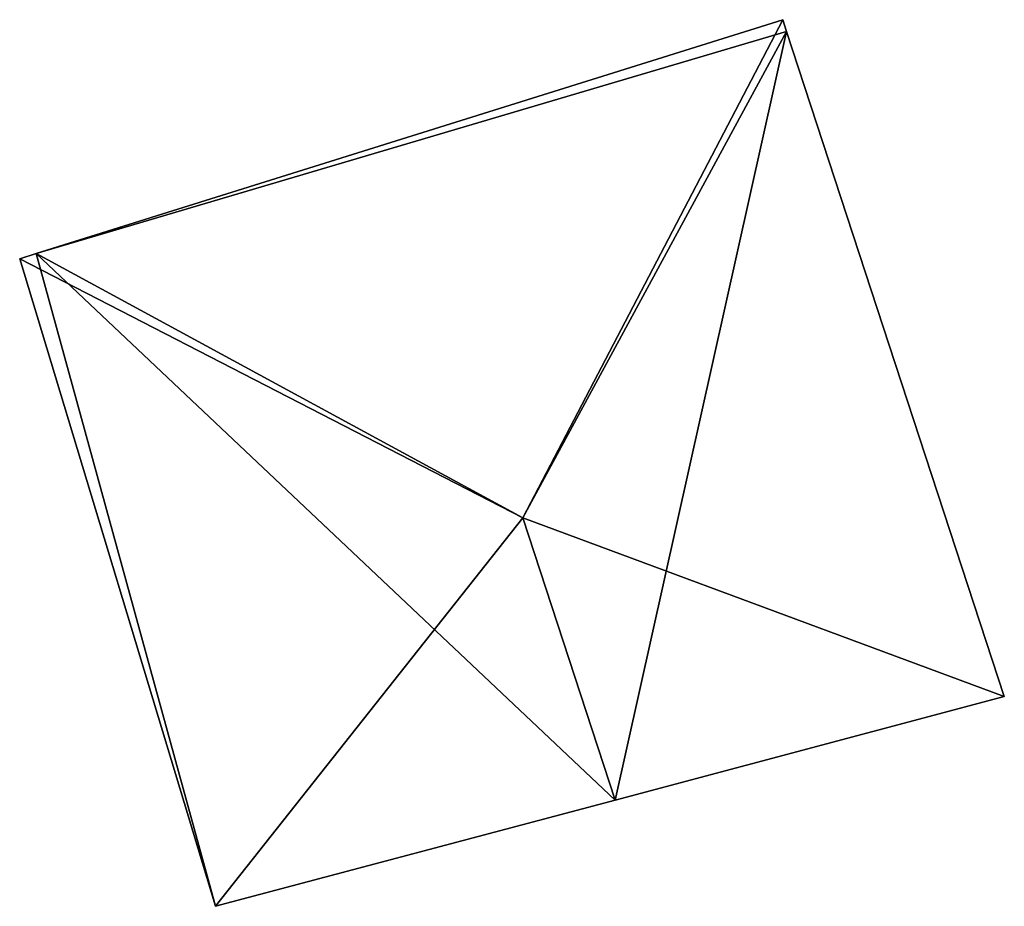
# Model space of a CAD drawing. Units: metres. Extents: x 74368 to 74919, y 350000 to 350513.
# Drawn here: x 74846 to 74853, y 350263 to 350269 of the extents above; entities that cross this region are included whole.
import ezdxf

# ---------------------------------------------------------------- set-up
doc = ezdxf.new("R2010")
doc.units = ezdxf.units.M
for name, color, linetype in [('FacadeFaces', 253, 'Continuous'), ('FloorBoundary', 4, 'Continuous'), ('FloorFaces', 253, 'Continuous'), ('OuterEaves', 4, 'Continuous'), ('RoofFaces', 24, 'Continuous'), ('RoofLines', 2, 'Continuous')]:
    doc.layers.add(name, color=color, linetype=linetype)

msp = doc.modelspace()

# ---------------------------------------------------------------- linework, layer by layer
at = {"layer": 'FacadeFaces'}
for points in [[(74851.594, 350269.095, 257.074), (74846.278, 350267.431, 253.779), (74846.278, 350267.431, 257.102), (74851.594, 350269.095, 257.074)], [(74851.594, 350269.095, 253.779), (74846.278, 350267.431, 253.779), (74851.594, 350269.095, 257.074), (74851.594, 350269.095, 253.779)], [(74851.621, 350269.012, 257.084), (74851.621, 350269.012, 253.779), (74851.594, 350269.095, 257.074), (74851.621, 350269.012, 257.084)], [(74851.594, 350269.095, 257.074), (74851.621, 350269.012, 253.779), (74851.594, 350269.095, 253.779), (74851.594, 350269.095, 257.074)], [(74853.171, 350264.278, 257.084), (74851.621, 350269.012, 253.779), (74851.621, 350269.012, 257.084), (74853.171, 350264.278, 257.084)], [(74853.171, 350264.278, 253.779), (74851.621, 350269.012, 253.779), (74853.171, 350264.278, 257.084), (74853.171, 350264.278, 253.779)], [(74846.278, 350267.431, 257.102), (74846.278, 350267.431, 253.779), (74846.161, 350267.394, 257.088), (74846.278, 350267.431, 257.102)], [(74846.278, 350267.431, 253.779), (74846.161, 350267.394, 253.779), (74846.161, 350267.394, 257.088), (74846.278, 350267.431, 253.779)], [(74846.161, 350267.394, 257.088), (74846.161, 350267.394, 253.779), (74847.555, 350262.785, 257.075), (74846.161, 350267.394, 257.088)], [(74846.161, 350267.394, 253.779), (74847.555, 350262.785, 253.779), (74847.555, 350262.785, 257.075), (74846.161, 350267.394, 253.779)], [(74850.4, 350263.541, 257.408), (74850.4, 350263.541, 253.779), (74853.171, 350264.278, 257.084), (74850.4, 350263.541, 257.408)], [(74850.4, 350263.541, 253.779), (74853.171, 350264.278, 253.779), (74853.171, 350264.278, 257.084), (74850.4, 350263.541, 253.779)], [(74847.555, 350262.785, 257.075), (74850.4, 350263.541, 253.779), (74850.4, 350263.541, 257.408), (74847.555, 350262.785, 257.075)], [(74847.555, 350262.785, 253.779), (74850.4, 350263.541, 253.779), (74847.555, 350262.785, 257.075), (74847.555, 350262.785, 253.779)]]:
    msp.add_3dface(points, dxfattribs=at)
at = {"layer": 'FloorBoundary'}
msp.add_polyline3d([(74851.594, 350269.095, 253.779), (74846.278, 350267.431, 253.779), (74846.161, 350267.394, 253.779), (74847.555, 350262.785, 253.779), (74850.4, 350263.541, 253.779), (74853.171, 350264.278, 253.779), (74851.621, 350269.012, 253.779), (74851.594, 350269.095, 253.779)], dxfattribs=at)
at = {"layer": 'FloorFaces'}
for points in [[(74851.594, 350269.095, 253.779), (74851.621, 350269.012, 253.779), (74846.278, 350267.431, 253.779), (74851.594, 350269.095, 253.779)], [(74846.278, 350267.431, 253.779), (74851.621, 350269.012, 253.779), (74850.4, 350263.541, 253.779), (74846.278, 350267.431, 253.779)], [(74850.4, 350263.541, 253.779), (74851.621, 350269.012, 253.779), (74853.171, 350264.278, 253.779), (74850.4, 350263.541, 253.779)], [(74846.278, 350267.431, 253.779), (74847.555, 350262.785, 253.779), (74846.161, 350267.394, 253.779), (74846.278, 350267.431, 253.779)], [(74846.278, 350267.431, 253.779), (74850.4, 350263.541, 253.779), (74847.555, 350262.785, 253.779), (74846.278, 350267.431, 253.779)]]:
    msp.add_3dface(points, dxfattribs=at)
at = {"layer": 'OuterEaves'}
msp.add_polyline3d([(74846.161, 350267.394, 257.088), (74847.555, 350262.785, 257.075), (74850.4, 350263.541, 257.408), (74853.171, 350264.278, 257.084), (74851.621, 350269.012, 257.084), (74851.594, 350269.095, 257.074), (74846.278, 350267.431, 257.102), (74846.161, 350267.394, 257.088)], dxfattribs=at)
at = {"layer": 'RoofFaces'}
for points in [[(74846.278, 350267.431, 257.102), (74849.742, 350265.55, 257.408), (74851.594, 350269.095, 257.074), (74846.278, 350267.431, 257.102)], [(74851.594, 350269.095, 257.074), (74849.742, 350265.55, 257.408), (74851.621, 350269.012, 257.084), (74851.594, 350269.095, 257.074)], [(74851.621, 350269.012, 257.084), (74849.742, 350265.55, 257.408), (74853.171, 350264.278, 257.084), (74851.621, 350269.012, 257.084)], [(74846.161, 350267.394, 257.088), (74849.742, 350265.55, 257.408), (74846.278, 350267.431, 257.102), (74846.161, 350267.394, 257.088)], [(74847.555, 350262.785, 257.075), (74849.742, 350265.55, 257.408), (74846.161, 350267.394, 257.088), (74847.555, 350262.785, 257.075)], [(74850.4, 350263.541, 257.408), (74849.742, 350265.55, 257.408), (74847.555, 350262.785, 257.075), (74850.4, 350263.541, 257.408)], [(74853.171, 350264.278, 257.084), (74849.742, 350265.55, 257.408), (74850.4, 350263.541, 257.408), (74853.171, 350264.278, 257.084)]]:
    msp.add_3dface(points, dxfattribs=at)
at = {"layer": 'RoofLines'}
for points in [[(74851.621, 350269.012, 257.084), (74849.742, 350265.55, 257.408)], [(74846.278, 350267.431, 257.102), (74849.742, 350265.55, 257.408)], [(74849.742, 350265.55, 257.408), (74850.4, 350263.541, 257.408)]]:
    msp.add_polyline3d(points, dxfattribs=at)

doc.saveas('drawing.dxf')
